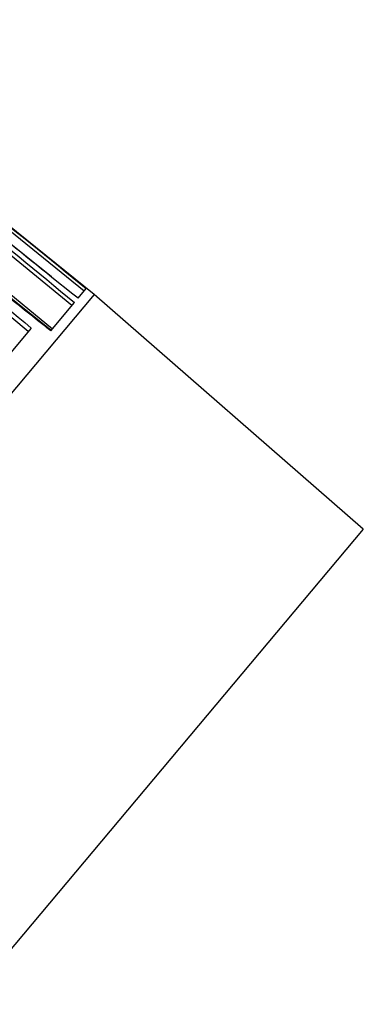
# Model space of a CAD drawing. Units: millimetres. Extents: x 1 to 4718, y -1 to 9202.
# Drawn here: x 1598 to 1701, y 5646 to 5941 of the extents above; entities that cross this region are included whole.
import ezdxf

# ---------------------------------------------------------------- set-up
doc = ezdxf.new("R2010")
doc.units = ezdxf.units.MM
doc.header["$LTSCALE"] = 50

msp = doc.modelspace()

# ---------------------------------------------------------------- linework, layer by layer
at = {"color": 7, "linetype": 'Continuous', "lineweight": 25}
for p, q in [((1620.04, 5858.4), (1518.22, 5940.85)), ((1607.29, 5863.72), (1515.39, 5937.48)), ((1617.04, 5859.49), (1517.57, 5940.08)), ((1613.37, 5855.12), (1514.41, 5936.32)), ((1508.67, 5929.47), (1607.53, 5848.15)), ((1600.31, 5847.33), (1505.8, 5926.05)), ((1607.13, 5847.69), (1507.08, 5927.58)), ((1620.04, 5858.4), (1497.91, 5712.85)), ((1615.22, 5857.32), (1617.68, 5860.26)), ((1700.72, 5788.09), (1620.04, 5858.4)), ((1607.03, 5847.56), (1614.17, 5856.07)), ((1601.19, 5848.38), (1590, 5835.04)), ((1700.72, 5788.09), (1581.16, 5645.6))]:
    msp.add_line(p, q, dxfattribs=at)
at = {"color": 7, "linetype": 'Continuous', "lineweight": 25, "flags": 128}
msp.add_lwpolyline([(1615.22, 5857.32), (1613.66, 5858.57), (1607.42, 5863.58)], dxfattribs=at)
at = {"color": 7, "linetype": 'Continuous', "lineweight": 25}
for points, knots in [([(1518.22, 5940.85), (1518.73, 5940.43), (1521.32, 5938.33), (1532.2, 5929.52), (1564.84, 5903.08), (1595.41, 5878.31), (1617.68, 5860.26)], [0, 0, 0, 0, 0.01562, 0.078101, 0.328026, 1, 1, 1, 1]), ([(1607.42, 5863.58), (1599.11, 5870.26), (1568.43, 5894.89), (1537.74, 5919.51), (1515.37, 5937.46)], [0, 0, 0, 0, 0.271097, 1, 1, 1, 1]), ([(1515.22, 5937.28), (1515.74, 5936.86), (1518.32, 5934.75), (1529.14, 5925.87), (1561.61, 5899.23), (1592.01, 5874.27), (1614.17, 5856.07)], [0, 0, 0, 0, 0.01562, 0.078101, 0.328026, 1, 1, 1, 1]), ([(1506.69, 5927.11), (1507.2, 5926.69), (1509.76, 5924.56), (1520.52, 5915.6), (1551.51, 5889.78), (1580.45, 5865.67), (1601.19, 5848.38)], [0, 0, 0, 0, 0.016255, 0.081276, 0.34136, 1, 1, 1, 1]), ([(1607.03, 5847.56), (1606.51, 5847.97), (1603.9, 5850.05), (1592.96, 5858.79), (1560.14, 5885.01), (1529.39, 5909.56), (1506.98, 5927.46)], [0, 0, 0, 0, 0.01562, 0.078101, 0.328026, 1, 1, 1, 1])]:
    msp.add_open_spline(points, degree=3, knots=knots, dxfattribs=at)

doc.saveas('drawing.dxf')
